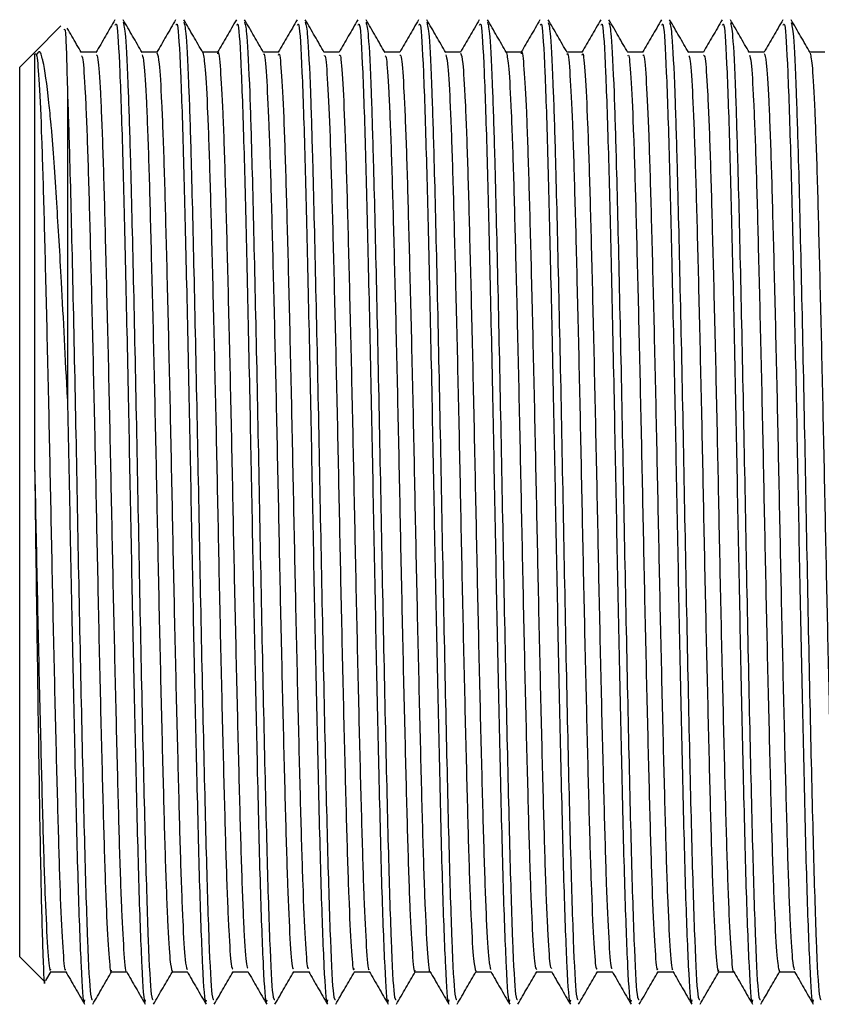
# Model space of a CAD drawing. Units: millimetres. Extents: x 3 to 4496, y 5 to 4495.
# Drawn here: x 3047 to 3064, y 1813 to 1834 of the extents above; entities that cross this region are included whole.
import ezdxf

# ---------------------------------------------------------------- set-up
doc = ezdxf.new("R2010")
doc.units = ezdxf.units.MM

msp = doc.modelspace()

# ---------------------------------------------------------------- linework, layer by layer
at = {"color": 7, "linetype": 'Continuous', "lineweight": 25}
for p, q in [((3048.316, 1833.421), (3047.77, 1832.874)), ((3047.742, 1832.846), (3047.452, 1832.557)), ((3047.77, 1832.874), (3047.742, 1832.846)), ((3047.452, 1823.257), (3047.452, 1832.557)), ((3047.452, 1813.957), (3047.452, 1823.257)), ((3047.452, 1813.957), (3047.973, 1813.436)), ((3048, 1813.463), (3048.108, 1813.65)), ((3048.101, 1813.644), (3048.416, 1813.644))]:
    msp.add_line(p, q, dxfattribs=at)
for points, knots in [([(3049.444, 1833.55), (3049.378, 1833.436), (3049.245, 1833.206), (3049.113, 1832.977), (3049.047, 1832.863)], [0, 0, 0, 0, 0.500115, 1, 1, 1, 1]), ([(3050.013, 1832.864), (3049.947, 1832.979), (3049.815, 1833.208), (3049.682, 1833.437), (3049.616, 1833.552)], [0, 0, 0, 0, 0.499992, 1, 1, 1, 1]), ([(3049.616, 1833.497), (3049.632, 1833.438), (3049.666, 1833.307), (3049.719, 1832.216), (3049.772, 1830.5), (3049.828, 1828.155), (3049.893, 1825.127), (3049.952, 1821.911), (3050.016, 1818.83), (3050.079, 1816.156), (3050.139, 1814.183), (3050.197, 1813.067), (3050.231, 1813.062), (3050.245, 1813.061)], [0, 0, 0, 0, 0.075666, 0.167534, 0.239105, 0.337743, 0.437827, 0.535698, 0.635568, 0.734756, 0.8331, 0.933251, 1, 1, 1, 1]), ([(3050.714, 1833.55), (3050.648, 1833.436), (3050.515, 1833.206), (3050.383, 1832.977), (3050.317, 1832.863)], [0, 0, 0, 0, 0.500226, 1, 1, 1, 1]), ([(3051.283, 1832.864), (3051.217, 1832.979), (3051.085, 1833.208), (3050.952, 1833.437), (3050.886, 1833.552)], [0, 0, 0, 0, 0.4999922, 1, 1, 1, 1]), ([(3050.886, 1833.497), (3050.902, 1833.438), (3050.936, 1833.307), (3050.989, 1832.216), (3051.042, 1830.5), (3051.098, 1828.155), (3051.163, 1825.127), (3051.222, 1821.911), (3051.286, 1818.83), (3051.349, 1816.156), (3051.409, 1814.183), (3051.467, 1813.067), (3051.501, 1813.062), (3051.515, 1813.061)], [0, 0, 0, 0, 0.075653, 0.167522, 0.239094, 0.337733, 0.437819, 0.535692, 0.635562, 0.734752, 0.833098, 0.93325, 1, 1, 1, 1]), ([(3051.984, 1833.55), (3051.918, 1833.435), (3051.787, 1833.209), (3051.656, 1832.982), (3051.591, 1832.87)], [0, 0, 0, 0, 0.505504, 1, 1, 1, 1]), ([(3052.553, 1832.864), (3052.487, 1832.978), (3052.355, 1833.208), (3052.222, 1833.437), (3052.156, 1833.552)], [0, 0, 0, 0, 0.4999922, 1, 1, 1, 1]), ([(3052.156, 1833.497), (3052.172, 1833.438), (3052.206, 1833.307), (3052.259, 1832.216), (3052.312, 1830.5), (3052.368, 1828.155), (3052.433, 1825.127), (3052.492, 1821.911), (3052.556, 1818.83), (3052.619, 1816.156), (3052.679, 1814.183), (3052.737, 1813.067), (3052.771, 1813.062), (3052.785, 1813.061)], [0, 0, 0, 0, 0.075597, 0.167471, 0.239047, 0.337693, 0.437785, 0.535663, 0.63554, 0.734736, 0.833088, 0.933246, 1, 1, 1, 1]), ([(3053.254, 1833.55), (3053.188, 1833.435), (3053.057, 1833.208), (3052.926, 1832.982), (3052.861, 1832.87)], [0, 0, 0, 0, 0.5056191, 1, 1, 1, 1]), ([(3053.823, 1832.864), (3053.757, 1832.978), (3053.625, 1833.208), (3053.492, 1833.437), (3053.426, 1833.552)], [0, 0, 0, 0, 0.499992, 1, 1, 1, 1]), ([(3053.426, 1833.497), (3053.442, 1833.438), (3053.476, 1833.306), (3053.529, 1832.216), (3053.582, 1830.5), (3053.638, 1828.155), (3053.703, 1825.127), (3053.762, 1821.911), (3053.826, 1818.83), (3053.889, 1816.156), (3053.949, 1814.183), (3054.007, 1813.067), (3054.041, 1813.062), (3054.055, 1813.061)], [0, 0, 0, 0, 0.075533, 0.167414, 0.238995, 0.337647, 0.437746, 0.535631, 0.635515, 0.734718, 0.833076, 0.933241, 1, 1, 1, 1]), ([(3054.524, 1833.55), (3054.458, 1833.435), (3054.327, 1833.208), (3054.196, 1832.982), (3054.131, 1832.87)], [0, 0, 0, 0, 0.505735, 1, 1, 1, 1]), ([(3055.093, 1832.864), (3055.027, 1832.978), (3054.895, 1833.208), (3054.762, 1833.437), (3054.696, 1833.552)], [0, 0, 0, 0, 0.4999924, 1, 1, 1, 1]), ([(3054.696, 1833.497), (3054.712, 1833.437), (3054.746, 1833.306), (3054.799, 1832.216), (3054.852, 1830.5), (3054.908, 1828.155), (3054.973, 1825.127), (3055.032, 1821.911), (3055.096, 1818.83), (3055.159, 1816.156), (3055.219, 1814.183), (3055.277, 1813.067), (3055.311, 1813.062), (3055.325, 1813.061)], [0, 0, 0, 0, 0.07549, 0.167375, 0.23896, 0.337616, 0.43772, 0.53561, 0.635498, 0.734705, 0.833068, 0.933238, 1, 1, 1, 1]), ([(3055.794, 1833.55), (3055.728, 1833.435), (3055.597, 1833.208), (3055.466, 1832.982), (3055.401, 1832.87)], [0, 0, 0, 0, 0.5058506, 1, 1, 1, 1]), ([(3056.363, 1832.864), (3056.297, 1832.978), (3056.165, 1833.208), (3056.032, 1833.437), (3055.966, 1833.552)], [0, 0, 0, 0, 0.4999926, 1, 1, 1, 1]), ([(3055.966, 1833.497), (3055.982, 1833.437), (3056.016, 1833.306), (3056.069, 1832.216), (3056.122, 1830.5), (3056.178, 1828.155), (3056.243, 1825.127), (3056.302, 1821.911), (3056.366, 1818.83), (3056.429, 1816.156), (3056.489, 1814.183), (3056.547, 1813.067), (3056.581, 1813.062), (3056.595, 1813.061)], [0, 0, 0, 0, 0.075492, 0.167377, 0.238961, 0.337618, 0.437721, 0.535611, 0.635499, 0.734706, 0.833069, 0.933239, 1, 1, 1, 1]), ([(3057.064, 1833.55), (3056.998, 1833.435), (3056.866, 1833.208), (3056.736, 1832.982), (3056.671, 1832.87)], [0, 0, 0, 0, 0.505967, 1, 1, 1, 1]), ([(3057.633, 1832.864), (3057.567, 1832.978), (3057.435, 1833.208), (3057.302, 1833.437), (3057.236, 1833.552)], [0, 0, 0, 0, 0.499993, 1, 1, 1, 1]), ([(3057.236, 1833.497), (3057.252, 1833.438), (3057.286, 1833.306), (3057.339, 1832.216), (3057.392, 1830.5), (3057.448, 1828.155), (3057.513, 1825.127), (3057.572, 1821.911), (3057.636, 1818.83), (3057.699, 1816.156), (3057.759, 1814.183), (3057.817, 1813.067), (3057.851, 1813.062), (3057.865, 1813.061)], [0, 0, 0, 0, 0.075541, 0.167421, 0.239001, 0.337653, 0.437751, 0.535635, 0.635518, 0.73472, 0.833077, 0.933242, 1, 1, 1, 1]), ([(3058.334, 1833.55), (3058.268, 1833.435), (3058.136, 1833.208), (3058.005, 1832.982), (3057.941, 1832.87)], [0, 0, 0, 0, 0.5060848, 1, 1, 1, 1]), ([(3058.903, 1832.864), (3058.837, 1832.978), (3058.705, 1833.208), (3058.572, 1833.437), (3058.506, 1833.551)], [0, 0, 0, 0, 0.499993, 1, 1, 1, 1]), ([(3058.507, 1833.496), (3058.522, 1833.437), (3058.556, 1833.306), (3058.609, 1832.216), (3058.662, 1830.5), (3058.718, 1828.155), (3058.783, 1825.127), (3058.842, 1821.911), (3058.906, 1818.83), (3058.969, 1816.156), (3059.029, 1814.183), (3059.087, 1813.067), (3059.121, 1813.062), (3059.135, 1813.061)], [0, 0, 0, 0, 0.075358, 0.167256, 0.238851, 0.337522, 0.437639, 0.535543, 0.635446, 0.734667, 0.833044, 0.933229, 1, 1, 1, 1]), ([(3059.604, 1833.55), (3059.538, 1833.435), (3059.406, 1833.208), (3059.275, 1832.982), (3059.211, 1832.87)], [0, 0, 0, 0, 0.506203, 1, 1, 1, 1]), ([(3060.174, 1832.863), (3060.107, 1832.978), (3059.975, 1833.207), (3059.842, 1833.437), (3059.776, 1833.551)], [0, 0, 0, 0, 0.4999925, 1, 1, 1, 1]), ([(3059.777, 1833.495), (3059.792, 1833.436), (3059.826, 1833.305), (3059.879, 1832.216), (3059.932, 1830.5), (3059.988, 1828.155), (3060.053, 1825.127), (3060.112, 1821.911), (3060.176, 1818.83), (3060.239, 1816.156), (3060.299, 1814.183), (3060.357, 1813.067), (3060.391, 1813.062), (3060.405, 1813.061)], [0, 0, 0, 0, 0.075165, 0.167083, 0.238692, 0.337383, 0.437522, 0.535446, 0.63537, 0.734612, 0.83301, 0.933215, 1, 1, 1, 1]), ([(3060.874, 1833.55), (3060.808, 1833.435), (3060.676, 1833.208), (3060.545, 1832.981), (3060.481, 1832.87)], [0, 0, 0, 0, 0.5063213, 1, 1, 1, 1]), ([(3061.444, 1832.863), (3061.377, 1832.978), (3061.245, 1833.207), (3061.113, 1833.436), (3061.046, 1833.551)], [0, 0, 0, 0, 0.499992, 1, 1, 1, 1]), ([(3062.144, 1833.55), (3062.078, 1833.435), (3061.946, 1833.208), (3061.815, 1832.981), (3061.751, 1832.87)], [0, 0, 0, 0, 0.50644, 1, 1, 1, 1]), ([(3062.714, 1832.863), (3062.648, 1832.978), (3062.515, 1833.207), (3062.383, 1833.436), (3062.316, 1833.551)], [0, 0, 0, 0, 0.499992, 1, 1, 1, 1]), ([(3063.414, 1833.55), (3063.348, 1833.435), (3063.216, 1833.208), (3063.085, 1832.981), (3063.021, 1832.87)], [0, 0, 0, 0, 0.50656, 1, 1, 1, 1]), ([(3063.984, 1832.863), (3063.918, 1832.978), (3063.785, 1833.207), (3063.653, 1833.436), (3063.586, 1833.551)], [0, 0, 0, 0, 0.499993, 1, 1, 1, 1]), ([(3048.386, 1833.343), (3048.393, 1833.356), (3048.416, 1833.391), (3048.438, 1832.558), (3048.452, 1832.021)], [0, 0, 0, 0, 0.354833, 1, 1, 1, 1]), ([(3048.743, 1832.864), (3048.677, 1832.978), (3048.578, 1833.15), (3048.479, 1833.321), (3048.446, 1833.378)], [0, 0, 0, 0, 0.668837, 1, 1, 1, 1]), ([(3049.451, 1833.438), (3049.461, 1833.46), (3049.492, 1833.523), (3049.546, 1832.573), (3049.606, 1830.794), (3049.663, 1828.394), (3049.722, 1825.734), (3049.774, 1822.95), (3049.827, 1820.246), (3049.886, 1817.618), (3049.942, 1815.283), (3050.006, 1813.654), (3050.054, 1812.898), (3050.08, 1813.027), (3050.086, 1813.055)], [0, 0, 0, 0, 0.049892, 0.148868, 0.246719, 0.335575, 0.426058, 0.509239, 0.593008, 0.677891, 0.774938, 0.873444, 0.972028, 1, 1, 1, 1]), ([(3050.721, 1833.438), (3050.731, 1833.46), (3050.762, 1833.523), (3050.816, 1832.573), (3050.876, 1830.794), (3050.933, 1828.394), (3050.992, 1825.734), (3051.044, 1822.95), (3051.097, 1820.246), (3051.156, 1817.618), (3051.212, 1815.283), (3051.276, 1813.654), (3051.324, 1812.898), (3051.35, 1813.027), (3051.356, 1813.055)], [0, 0, 0, 0, 0.049892, 0.148868, 0.246719, 0.335575, 0.426058, 0.509239, 0.593008, 0.677891, 0.774938, 0.873444, 0.972028, 1, 1, 1, 1]), ([(3051.991, 1833.438), (3052.001, 1833.46), (3052.032, 1833.523), (3052.086, 1832.573), (3052.146, 1830.794), (3052.203, 1828.394), (3052.262, 1825.734), (3052.314, 1822.95), (3052.367, 1820.246), (3052.426, 1817.618), (3052.482, 1815.283), (3052.546, 1813.654), (3052.594, 1812.898), (3052.62, 1813.027), (3052.626, 1813.055)], [0, 0, 0, 0, 0.049892, 0.148868, 0.246719, 0.335575, 0.426058, 0.509239, 0.593008, 0.677891, 0.774938, 0.873444, 0.972028, 1, 1, 1, 1]), ([(3053.261, 1833.438), (3053.271, 1833.46), (3053.302, 1833.523), (3053.356, 1832.573), (3053.416, 1830.794), (3053.473, 1828.394), (3053.532, 1825.734), (3053.584, 1822.95), (3053.637, 1820.246), (3053.696, 1817.618), (3053.752, 1815.283), (3053.816, 1813.654), (3053.864, 1812.898), (3053.89, 1813.027), (3053.896, 1813.055)], [0, 0, 0, 0, 0.049892, 0.148868, 0.246719, 0.335575, 0.426058, 0.509239, 0.593008, 0.677891, 0.774938, 0.873444, 0.972028, 1, 1, 1, 1]), ([(3054.531, 1833.438), (3054.541, 1833.46), (3054.572, 1833.523), (3054.626, 1832.573), (3054.686, 1830.794), (3054.743, 1828.394), (3054.802, 1825.734), (3054.854, 1822.95), (3054.907, 1820.246), (3054.966, 1817.618), (3055.022, 1815.283), (3055.086, 1813.654), (3055.134, 1812.898), (3055.16, 1813.027), (3055.166, 1813.055)], [0, 0, 0, 0, 0.049892, 0.148868, 0.246719, 0.335575, 0.426058, 0.509239, 0.593008, 0.677891, 0.774938, 0.873444, 0.972028, 1, 1, 1, 1]), ([(3055.801, 1833.438), (3055.811, 1833.46), (3055.842, 1833.523), (3055.896, 1832.573), (3055.956, 1830.794), (3056.013, 1828.394), (3056.072, 1825.734), (3056.124, 1822.95), (3056.177, 1820.246), (3056.236, 1817.618), (3056.292, 1815.283), (3056.356, 1813.654), (3056.404, 1812.898), (3056.43, 1813.027), (3056.436, 1813.055)], [0, 0, 0, 0, 0.049892, 0.148868, 0.246719, 0.335575, 0.426058, 0.509239, 0.593008, 0.677891, 0.774938, 0.873444, 0.972028, 1, 1, 1, 1]), ([(3057.071, 1833.438), (3057.081, 1833.46), (3057.112, 1833.523), (3057.166, 1832.573), (3057.226, 1830.794), (3057.283, 1828.394), (3057.342, 1825.734), (3057.394, 1822.95), (3057.447, 1820.246), (3057.506, 1817.618), (3057.562, 1815.283), (3057.626, 1813.654), (3057.674, 1812.898), (3057.7, 1813.027), (3057.706, 1813.055)], [0, 0, 0, 0, 0.049892, 0.148868, 0.246719, 0.335575, 0.426058, 0.509239, 0.593008, 0.677891, 0.774938, 0.873444, 0.972028, 1, 1, 1, 1]), ([(3058.341, 1833.438), (3058.351, 1833.46), (3058.382, 1833.523), (3058.436, 1832.573), (3058.496, 1830.794), (3058.553, 1828.394), (3058.612, 1825.734), (3058.664, 1822.95), (3058.717, 1820.246), (3058.776, 1817.618), (3058.832, 1815.283), (3058.896, 1813.654), (3058.944, 1812.898), (3058.97, 1813.027), (3058.976, 1813.055)], [0, 0, 0, 0, 0.049892, 0.148868, 0.246719, 0.335575, 0.426058, 0.509239, 0.593008, 0.677891, 0.774938, 0.873444, 0.972028, 1, 1, 1, 1]), ([(3059.611, 1833.438), (3059.621, 1833.46), (3059.652, 1833.523), (3059.706, 1832.573), (3059.766, 1830.794), (3059.823, 1828.394), (3059.882, 1825.734), (3059.934, 1822.95), (3059.987, 1820.246), (3060.046, 1817.618), (3060.102, 1815.283), (3060.166, 1813.654), (3060.214, 1812.898), (3060.24, 1813.027), (3060.246, 1813.055)], [0, 0, 0, 0, 0.049892, 0.148868, 0.246719, 0.335575, 0.426058, 0.509239, 0.593008, 0.677891, 0.774938, 0.873444, 0.972028, 1, 1, 1, 1]), ([(3060.881, 1833.438), (3060.891, 1833.46), (3060.922, 1833.523), (3060.976, 1832.573), (3061.036, 1830.794), (3061.093, 1828.394), (3061.152, 1825.734), (3061.204, 1822.95), (3061.257, 1820.246), (3061.316, 1817.618), (3061.372, 1815.283), (3061.436, 1813.654), (3061.484, 1812.898), (3061.51, 1813.027), (3061.516, 1813.055)], [0, 0, 0, 0, 0.049892, 0.148868, 0.246719, 0.335575, 0.426058, 0.509239, 0.593008, 0.677891, 0.774938, 0.873444, 0.972028, 1, 1, 1, 1]), ([(3061.047, 1833.494), (3061.062, 1833.436), (3061.096, 1833.304), (3061.149, 1832.216), (3061.202, 1830.5), (3061.258, 1828.155), (3061.323, 1825.127), (3061.382, 1821.911), (3061.446, 1818.83), (3061.509, 1816.156), (3061.569, 1814.183), (3061.627, 1813.067), (3061.661, 1813.062), (3061.675, 1813.061)], [0, 0, 0, 0, 0.075002, 0.166936, 0.238558, 0.337267, 0.437423, 0.535365, 0.635306, 0.734565, 0.83298, 0.933203, 1, 1, 1, 1]), ([(3062.151, 1833.438), (3062.161, 1833.46), (3062.192, 1833.523), (3062.246, 1832.573), (3062.306, 1830.794), (3062.363, 1828.394), (3062.422, 1825.734), (3062.474, 1822.95), (3062.527, 1820.246), (3062.586, 1817.618), (3062.642, 1815.283), (3062.706, 1813.654), (3062.754, 1812.898), (3062.78, 1813.027), (3062.786, 1813.055)], [0, 0, 0, 0, 0.049892, 0.148868, 0.246719, 0.335575, 0.426058, 0.509239, 0.593008, 0.677891, 0.774938, 0.873444, 0.972028, 1, 1, 1, 1]), ([(3062.317, 1833.494), (3062.332, 1833.435), (3062.366, 1833.304), (3062.419, 1832.216), (3062.472, 1830.5), (3062.528, 1828.155), (3062.593, 1825.127), (3062.652, 1821.911), (3062.716, 1818.83), (3062.779, 1816.156), (3062.839, 1814.183), (3062.897, 1813.067), (3062.931, 1813.062), (3062.945, 1813.061)], [0, 0, 0, 0, 0.074915, 0.166857, 0.238486, 0.337204, 0.43737, 0.535321, 0.635271, 0.73454, 0.832964, 0.933197, 1, 1, 1, 1]), ([(3063.421, 1833.438), (3063.431, 1833.46), (3063.462, 1833.523), (3063.516, 1832.573), (3063.576, 1830.794), (3063.633, 1828.394), (3063.692, 1825.734), (3063.744, 1822.95), (3063.797, 1820.246), (3063.856, 1817.618), (3063.912, 1815.283), (3063.976, 1813.654), (3064.024, 1812.898), (3064.05, 1813.027), (3064.056, 1813.055)], [0, 0, 0, 0, 0.049892, 0.148868, 0.246719, 0.335575, 0.426058, 0.509239, 0.593008, 0.677891, 0.774938, 0.873444, 0.972028, 1, 1, 1, 1]), ([(3063.587, 1833.494), (3063.602, 1833.435), (3063.636, 1833.304), (3063.689, 1832.216), (3063.742, 1830.5), (3063.798, 1828.155), (3063.863, 1825.127), (3063.922, 1821.911), (3063.986, 1818.83), (3064.049, 1816.156), (3064.109, 1814.183), (3064.167, 1813.067), (3064.201, 1813.062), (3064.215, 1813.061)], [0, 0, 0, 0, 0.074951, 0.16689, 0.238516, 0.33723, 0.437392, 0.535339, 0.635286, 0.734551, 0.832971, 0.9332, 1, 1, 1, 1]), ([(3048.452, 1825.628), (3048.41, 1826.463), (3048.336, 1827.95), (3048.222, 1829.862), (3048.151, 1830.873), (3048.097, 1831.503), (3048.038, 1832.101), (3047.98, 1832.505), (3047.937, 1832.696), (3047.932, 1832.714), (3047.918, 1832.776), (3047.877, 1832.926), (3047.838, 1832.872), (3047.811, 1832.833)], [0, 0, 0, 0, 0.198966, 0.353942, 0.535749, 0.543892, 0.612196, 0.803662, 0.804274, 0.809141, 0.822692, 0.873898, 1, 1, 1, 1]), ([(3051.594, 1832.836), (3051.596, 1832.847), (3051.614, 1832.936), (3051.649, 1832.562), (3051.7, 1831.687), (3051.749, 1830.262), (3051.796, 1828.441), (3051.848, 1826.306), (3051.897, 1823.993), (3051.944, 1821.641), (3051.995, 1819.378), (3052.045, 1817.348), (3052.092, 1815.663), (3052.142, 1814.444), (3052.187, 1813.758), (3052.213, 1813.727), (3052.222, 1813.715)], [0, 0, 0, 0, 0.010968, 0.089097, 0.168342, 0.246352, 0.323944, 0.403142, 0.481631, 0.558875, 0.637906, 0.716759, 0.793916, 0.87266, 0.951761, 1, 1, 1, 1]), ([(3057.944, 1832.839), (3057.946, 1832.849), (3057.964, 1832.94), (3057.998, 1832.572), (3058.05, 1831.708), (3058.098, 1830.291), (3058.146, 1828.477), (3058.197, 1826.346), (3058.247, 1824.035), (3058.293, 1821.682), (3058.344, 1819.417), (3058.395, 1817.382), (3058.441, 1815.689), (3058.491, 1814.462), (3058.536, 1813.764), (3058.562, 1813.728), (3058.572, 1813.714)], [0, 0, 0, 0, 0.009824, 0.0879, 0.167132, 0.245171, 0.322713, 0.401889, 0.480398, 0.557612, 0.636611, 0.715475, 0.792624, 0.871327, 0.950428, 1, 1, 1, 1]), ([(3047.765, 1832.823), (3047.78, 1832.846), (3047.81, 1832.895), (3047.86, 1832.277), (3047.911, 1831.155), (3047.958, 1829.56), (3048.007, 1827.596), (3048.059, 1825.37), (3048.106, 1823.026), (3048.155, 1820.694), (3048.206, 1818.507), (3048.255, 1816.611), (3048.302, 1815.092), (3048.353, 1814.1), (3048.39, 1813.636), (3048.409, 1813.687), (3048.412, 1813.696)], [0, 0, 0, 0, 0.07189, 0.148375, 0.225006, 0.299905, 0.376041, 0.45284, 0.528064, 0.603742, 0.680592, 0.756335, 0.831503, 0.908287, 0.984475, 1, 1, 1, 1]), ([(3047.765, 1832.823), (3047.765, 1832.832), (3047.765, 1832.859), (3047.765, 1832.504), (3047.765, 1831.794), (3047.765, 1830.737), (3047.765, 1829.398), (3047.765, 1827.821), (3047.765, 1826.071), (3047.765, 1824.826), (3047.765, 1824.203)], [0, 0, 0, 0, 0.06641, 0.19978, 0.33315, 0.46652, 0.59989, 0.73326, 0.86663, 1, 1, 1, 1]), ([(3049.054, 1832.87), (3049.001, 1832.87), (3048.896, 1832.87), (3048.792, 1832.87), (3048.74, 1832.87)], [0, 0, 0, 0, 0.505712, 1, 1, 1, 1]), ([(3048.744, 1832.798), (3048.753, 1832.788), (3048.778, 1832.762), (3048.823, 1832.087), (3048.873, 1830.878), (3048.92, 1829.199), (3048.97, 1827.175), (3049.021, 1824.915), (3049.068, 1822.563), (3049.117, 1820.249), (3049.168, 1818.108), (3049.216, 1816.281), (3049.264, 1814.848), (3049.316, 1813.963), (3049.351, 1813.582), (3049.369, 1813.669), (3049.372, 1813.68)], [0, 0, 0, 0, 0.0467959, 0.1259359, 0.2047613, 0.2819692, 0.3608528, 0.4399558, 0.5172713, 0.5957809, 0.675042, 0.7527263, 0.8307478, 0.9100462, 0.9882694, 1, 1, 1, 1]), ([(3049.054, 1832.818), (3049.066, 1832.809), (3049.093, 1832.787), (3049.14, 1832.09), (3049.191, 1830.877), (3049.237, 1829.199), (3049.287, 1827.175), (3049.338, 1824.915), (3049.385, 1822.563), (3049.435, 1820.249), (3049.486, 1818.108), (3049.533, 1816.282), (3049.582, 1814.846), (3049.633, 1813.973), (3049.666, 1813.586), (3049.682, 1813.652), (3049.682, 1813.653)], [0, 0, 0, 0, 0.05814, 0.137251, 0.216048, 0.293228, 0.372083, 0.451157, 0.528445, 0.606926, 0.686159, 0.763815, 0.841808, 0.921078, 0.999273, 1, 1, 1, 1]), ([(3050.324, 1832.87), (3050.271, 1832.87), (3050.166, 1832.87), (3050.062, 1832.87), (3050.01, 1832.87)], [0, 0, 0, 0, 0.505881, 1, 1, 1, 1]), ([(3050.013, 1832.82), (3050.026, 1832.782), (3050.055, 1832.695), (3050.103, 1831.889), (3050.152, 1830.58), (3050.199, 1828.826), (3050.25, 1826.744), (3050.301, 1824.455), (3050.347, 1822.101), (3050.397, 1819.809), (3050.448, 1817.723), (3050.495, 1815.963), (3050.544, 1814.641), (3050.595, 1813.796), (3050.626, 1813.701), (3050.641, 1813.656)], [0, 0, 0, 0, 0.0624431, 0.1416918, 0.2201628, 0.2974737, 0.3765702, 0.4554208, 0.532611, 0.6114359, 0.6905488, 0.7678804, 0.8463165, 0.925572, 1, 1, 1, 1]), ([(3050.324, 1832.856), (3050.339, 1832.814), (3050.37, 1832.726), (3050.42, 1831.892), (3050.47, 1830.579), (3050.517, 1828.826), (3050.568, 1826.744), (3050.618, 1824.455), (3050.664, 1822.101), (3050.715, 1819.809), (3050.766, 1817.723), (3050.812, 1815.962), (3050.862, 1814.644), (3050.91, 1813.825), (3050.939, 1813.732), (3050.952, 1813.691)], [0, 0, 0, 0, 0.073584, 0.152783, 0.231205, 0.308467, 0.387514, 0.466316, 0.543458, 0.622233, 0.701297, 0.77858, 0.856967, 0.936173, 1, 1, 1, 1]), ([(3051.594, 1832.87), (3051.541, 1832.87), (3051.436, 1832.87), (3051.332, 1832.87), (3051.28, 1832.87)], [0, 0, 0, 0, 0.50605, 1, 1, 1, 1]), ([(3051.283, 1832.863), (3051.299, 1832.783), (3051.332, 1832.621), (3051.383, 1831.671), (3051.431, 1830.266), (3051.479, 1828.44), (3051.53, 1826.306), (3051.58, 1823.993), (3051.626, 1821.641), (3051.677, 1819.378), (3051.728, 1817.348), (3051.774, 1815.664), (3051.825, 1814.441), (3051.872, 1813.733), (3051.899, 1813.706), (3051.911, 1813.695)], [0, 0, 0, 0, 0.077924, 0.157212, 0.235264, 0.312898, 0.392139, 0.47067, 0.547956, 0.627029, 0.705925, 0.783124, 0.86191, 0.941053, 1, 1, 1, 1]), ([(3052.864, 1832.87), (3052.811, 1832.87), (3052.706, 1832.87), (3052.602, 1832.87), (3052.55, 1832.87)], [0, 0, 0, 0, 0.506219, 1, 1, 1, 1]), ([(3052.553, 1832.822), (3052.556, 1832.83), (3052.575, 1832.882), (3052.612, 1832.427), (3052.663, 1831.446), (3052.71, 1829.934), (3052.759, 1828.044), (3052.81, 1825.861), (3052.859, 1823.53), (3052.906, 1821.185), (3052.957, 1818.956), (3053.007, 1816.987), (3053.054, 1815.381), (3053.105, 1814.262), (3053.148, 1813.678), (3053.173, 1813.703), (3053.181, 1813.712)], [0, 0, 0, 0, 0.014517, 0.093127, 0.172394, 0.250018, 0.32816, 0.407486, 0.485643, 0.563254, 0.642517, 0.721139, 0.798435, 0.877515, 0.956487, 1, 1, 1, 1]), ([(3052.864, 1832.808), (3052.869, 1832.825), (3052.89, 1832.894), (3052.929, 1832.434), (3052.98, 1831.444), (3053.028, 1829.934), (3053.076, 1828.044), (3053.128, 1825.861), (3053.176, 1823.53), (3053.224, 1821.185), (3053.275, 1818.955), (3053.325, 1816.987), (3053.371, 1815.38), (3053.422, 1814.267), (3053.463, 1813.697), (3053.486, 1813.713), (3053.492, 1813.718)], [0, 0, 0, 0, 0.026172, 0.104708, 0.183901, 0.261453, 0.339522, 0.418774, 0.496858, 0.574397, 0.653586, 0.732135, 0.809359, 0.888366, 0.967264, 1, 1, 1, 1]), ([(3054.134, 1832.87), (3054.081, 1832.87), (3053.976, 1832.87), (3053.872, 1832.87), (3053.82, 1832.87)], [0, 0, 0, 0, 0.506387, 1, 1, 1, 1]), ([(3053.823, 1832.798), (3053.829, 1832.805), (3053.851, 1832.828), (3053.892, 1832.277), (3053.943, 1831.183), (3053.989, 1829.591), (3054.039, 1827.634), (3054.09, 1825.411), (3054.138, 1823.068), (3054.186, 1820.734), (3054.238, 1818.544), (3054.286, 1816.641), (3054.334, 1815.116), (3054.385, 1814.106), (3054.424, 1813.629), (3054.446, 1813.692), (3054.452, 1813.709)], [0, 0, 0, 0, 0.029831, 0.108746, 0.187853, 0.265171, 0.343717, 0.422988, 0.500663, 0.578726, 0.658041, 0.736254, 0.8138, 0.893036, 0.9717, 1, 1, 1, 1]), ([(3054.134, 1832.801), (3054.142, 1832.813), (3054.167, 1832.846), (3054.209, 1832.282), (3054.26, 1831.182), (3054.307, 1829.591), (3054.356, 1827.634), (3054.408, 1825.411), (3054.455, 1823.068), (3054.504, 1820.734), (3054.555, 1818.544), (3054.604, 1816.641), (3054.651, 1815.115), (3054.702, 1814.112), (3054.739, 1813.641), (3054.759, 1813.69), (3054.762, 1813.698)], [0, 0, 0, 0, 0.0412507, 0.1201273, 0.1991969, 0.2764789, 0.3549874, 0.434221, 0.5118587, 0.5898849, 0.6691617, 0.7473377, 0.8248469, 0.9040457, 0.9826717, 1, 1, 1, 1]), ([(3055.404, 1832.87), (3055.351, 1832.87), (3055.246, 1832.87), (3055.142, 1832.87), (3055.09, 1832.87)], [0, 0, 0, 0, 0.506553, 1, 1, 1, 1]), ([(3055.094, 1832.797), (3055.103, 1832.789), (3055.128, 1832.768), (3055.172, 1832.104), (3055.222, 1830.904), (3055.269, 1829.232), (3055.319, 1827.214), (3055.37, 1824.956), (3055.417, 1822.605), (3055.466, 1820.289), (3055.518, 1818.144), (3055.565, 1816.311), (3055.613, 1814.87), (3055.665, 1813.974), (3055.7, 1813.586), (3055.719, 1813.671), (3055.722, 1813.683)], [0, 0, 0, 0, 0.045277, 0.124411, 0.203273, 0.28049, 0.359358, 0.438488, 0.515833, 0.594319, 0.673598, 0.751332, 0.82932, 0.908627, 0.986899, 1, 1, 1, 1]), ([(3055.404, 1832.815), (3055.416, 1832.809), (3055.443, 1832.792), (3055.489, 1832.107), (3055.54, 1830.903), (3055.586, 1829.233), (3055.637, 1827.214), (3055.688, 1824.956), (3055.734, 1822.605), (3055.784, 1820.289), (3055.835, 1818.144), (3055.883, 1816.311), (3055.931, 1814.867), (3055.982, 1813.983), (3056.016, 1813.591), (3056.032, 1813.656), (3056.032, 1813.657)], [0, 0, 0, 0, 0.056653, 0.135763, 0.214601, 0.291795, 0.37064, 0.449746, 0.527068, 0.60553, 0.684785, 0.762496, 0.840461, 0.919743, 0.997992, 1, 1, 1, 1]), ([(3056.674, 1832.87), (3056.621, 1832.87), (3056.516, 1832.87), (3056.412, 1832.87), (3056.36, 1832.87)], [0, 0, 0, 0, 0.506717, 1, 1, 1, 1]), ([(3056.364, 1832.817), (3056.376, 1832.782), (3056.404, 1832.701), (3056.452, 1831.908), (3056.502, 1830.607), (3056.548, 1828.86), (3056.599, 1826.784), (3056.65, 1824.497), (3056.696, 1822.142), (3056.746, 1819.849), (3056.797, 1817.757), (3056.844, 1815.991), (3056.893, 1814.66), (3056.944, 1813.802), (3056.976, 1813.701), (3056.991, 1813.652)], [0, 0, 0, 0, 0.0608748, 0.1401489, 0.2186869, 0.2960111, 0.3751235, 0.4540321, 0.5312563, 0.6100876, 0.6892492, 0.7666355, 0.8450687, 0.9243635, 1, 1, 1, 1]), ([(3056.674, 1832.851), (3056.689, 1832.812), (3056.719, 1832.731), (3056.77, 1831.911), (3056.819, 1830.607), (3056.866, 1828.86), (3056.917, 1826.784), (3056.967, 1824.497), (3057.014, 1822.142), (3057.064, 1819.849), (3057.115, 1817.757), (3057.162, 1815.99), (3057.211, 1814.663), (3057.26, 1813.832), (3057.289, 1813.733), (3057.302, 1813.688)], [0, 0, 0, 0, 0.072056, 0.151264, 0.229737, 0.306996, 0.386043, 0.464886, 0.542046, 0.620812, 0.699907, 0.777229, 0.855597, 0.934826, 1, 1, 1, 1]), ([(3057.944, 1832.87), (3057.891, 1832.87), (3057.786, 1832.87), (3057.682, 1832.87), (3057.63, 1832.87)], [0, 0, 0, 0, 0.506879, 1, 1, 1, 1]), ([(3057.633, 1832.859), (3057.649, 1832.783), (3057.681, 1832.628), (3057.732, 1831.692), (3057.781, 1830.295), (3057.828, 1828.476), (3057.879, 1826.346), (3057.929, 1824.035), (3057.976, 1821.682), (3058.026, 1819.417), (3058.077, 1817.381), (3058.123, 1815.69), (3058.174, 1814.458), (3058.221, 1813.739), (3058.249, 1813.707), (3058.261, 1813.693)], [0, 0, 0, 0, 0.07659, 0.155891, 0.233998, 0.311607, 0.390852, 0.469429, 0.54671, 0.625778, 0.704711, 0.781926, 0.860697, 0.939868, 1, 1, 1, 1]), ([(3059.214, 1832.87), (3059.161, 1832.87), (3059.056, 1832.87), (3058.952, 1832.87), (3058.9, 1832.87)], [0, 0, 0, 0, 0.507039, 1, 1, 1, 1]), ([(3058.903, 1832.825), (3058.906, 1832.833), (3058.925, 1832.887), (3058.961, 1832.439), (3059.012, 1831.468), (3059.059, 1829.964), (3059.108, 1828.08), (3059.159, 1825.901), (3059.208, 1823.572), (3059.255, 1821.226), (3059.307, 1818.993), (3059.356, 1817.019), (3059.403, 1815.406), (3059.454, 1814.278), (3059.497, 1813.683), (3059.522, 1813.704), (3059.531, 1813.712)], [0, 0, 0, 0, 0.012891, 0.091505, 0.170818, 0.248516, 0.326653, 0.406016, 0.484251, 0.561864, 0.641155, 0.719846, 0.797165, 0.876263, 0.955295, 1, 1, 1, 1]), ([(3059.214, 1832.809), (3059.219, 1832.826), (3059.24, 1832.898), (3059.278, 1832.447), (3059.33, 1831.466), (3059.377, 1829.965), (3059.426, 1828.08), (3059.477, 1825.901), (3059.526, 1823.572), (3059.573, 1821.226), (3059.624, 1818.993), (3059.674, 1817.019), (3059.72, 1815.405), (3059.771, 1814.282), (3059.813, 1813.702), (3059.835, 1813.715), (3059.842, 1813.718)], [0, 0, 0, 0, 0.0250105, 0.1035012, 0.1826902, 0.2602658, 0.3382799, 0.4175182, 0.4956301, 0.5731216, 0.652288, 0.7308554, 0.808053, 0.887027, 0.9659346, 1, 1, 1, 1]), ([(3060.484, 1832.87), (3060.431, 1832.87), (3060.326, 1832.87), (3060.222, 1832.87), (3060.17, 1832.87)], [0, 0, 0, 0, 0.507192, 1, 1, 1, 1]), ([(3060.174, 1832.8), (3060.179, 1832.806), (3060.201, 1832.832), (3060.241, 1832.291), (3060.292, 1831.208), (3060.338, 1829.622), (3060.388, 1827.672), (3060.439, 1825.452), (3060.487, 1823.11), (3060.535, 1820.775), (3060.587, 1818.581), (3060.636, 1816.672), (3060.683, 1815.14), (3060.734, 1814.119), (3060.774, 1813.633), (3060.796, 1813.693), (3060.802, 1813.71)], [0, 0, 0, 0, 0.028052, 0.106973, 0.186129, 0.263497, 0.34204, 0.421351, 0.499096, 0.577147, 0.656492, 0.734776, 0.812321, 0.891578, 0.970303, 1, 1, 1, 1]), ([(3060.484, 1832.801), (3060.492, 1832.813), (3060.516, 1832.851), (3060.558, 1832.297), (3060.609, 1831.207), (3060.656, 1829.623), (3060.706, 1827.672), (3060.757, 1825.452), (3060.804, 1823.11), (3060.853, 1820.775), (3060.904, 1818.581), (3060.953, 1816.672), (3061, 1815.138), (3061.051, 1814.126), (3061.089, 1813.646), (3061.109, 1813.692), (3061.112, 1813.701)], [0, 0, 0, 0, 0.039861, 0.118718, 0.197811, 0.275117, 0.353597, 0.432843, 0.510526, 0.588514, 0.667795, 0.746016, 0.823499, 0.902692, 0.981354, 1, 1, 1, 1]), ([(3061.754, 1832.87), (3061.701, 1832.87), (3061.596, 1832.87), (3061.492, 1832.87), (3061.44, 1832.87)], [0, 0, 0, 0, 0.507341, 1, 1, 1, 1]), ([(3061.444, 1832.795), (3061.453, 1832.789), (3061.477, 1832.772), (3061.521, 1832.12), (3061.571, 1830.93), (3061.618, 1829.265), (3061.668, 1827.252), (3061.719, 1824.998), (3061.766, 1822.647), (3061.815, 1820.329), (3061.867, 1818.18), (3061.914, 1816.34), (3061.963, 1814.891), (3062.014, 1813.985), (3062.05, 1813.589), (3062.069, 1813.674), (3062.072, 1813.687)], [0, 0, 0, 0, 0.043362, 0.122523, 0.201453, 0.278713, 0.357598, 0.436787, 0.514196, 0.592689, 0.672017, 0.749836, 0.827823, 0.907169, 0.985523, 1, 1, 1, 1]), ([(3061.754, 1832.813), (3061.765, 1832.809), (3061.792, 1832.798), (3061.838, 1832.124), (3061.889, 1830.929), (3061.935, 1829.266), (3061.986, 1827.252), (3062.037, 1824.998), (3062.083, 1822.647), (3062.133, 1820.329), (3062.184, 1818.18), (3062.232, 1816.341), (3062.28, 1814.889), (3062.331, 1813.994), (3062.365, 1813.595), (3062.382, 1813.659), (3062.382, 1813.662)], [0, 0, 0, 0, 0.055261, 0.134362, 0.213232, 0.290433, 0.369258, 0.448387, 0.525737, 0.60417, 0.683439, 0.761198, 0.839126, 0.918412, 0.996706, 1, 1, 1, 1]), ([(3063.024, 1832.87), (3062.971, 1832.87), (3062.866, 1832.87), (3062.762, 1832.87), (3062.71, 1832.87)], [0, 0, 0, 0, 0.507489, 1, 1, 1, 1]), ([(3062.714, 1832.812), (3062.726, 1832.78), (3062.754, 1832.706), (3062.801, 1831.927), (3062.851, 1830.635), (3062.897, 1828.895), (3062.948, 1826.823), (3062.999, 1824.539), (3063.045, 1822.184), (3063.095, 1819.888), (3063.146, 1817.792), (3063.193, 1816.019), (3063.243, 1814.68), (3063.294, 1813.808), (3063.326, 1813.7), (3063.341, 1813.647)], [0, 0, 0, 0, 0.0588599, 0.1381728, 0.2167911, 0.2941438, 0.3732855, 0.4522654, 0.5295388, 0.6083897, 0.6876134, 0.7650697, 0.8435132, 0.9228606, 1, 1, 1, 1]), ([(3063.024, 1832.847), (3063.038, 1832.812), (3063.069, 1832.737), (3063.119, 1831.93), (3063.168, 1830.634), (3063.215, 1828.895), (3063.266, 1826.823), (3063.316, 1824.539), (3063.363, 1822.184), (3063.413, 1819.888), (3063.464, 1817.792), (3063.511, 1816.018), (3063.56, 1814.682), (3063.609, 1813.839), (3063.639, 1813.733), (3063.652, 1813.685)], [0, 0, 0, 0, 0.070663, 0.149868, 0.22838, 0.305627, 0.384662, 0.463534, 0.540703, 0.619446, 0.698562, 0.775913, 0.85425, 0.93349, 1, 1, 1, 1]), ([(3064.294, 1832.87), (3064.241, 1832.87), (3064.136, 1832.87), (3064.031, 1832.87), (3063.98, 1832.87)], [0, 0, 0, 0, 0.507641, 1, 1, 1, 1]), ([(3063.984, 1832.851), (3063.999, 1832.78), (3064.031, 1832.633), (3064.081, 1831.712), (3064.13, 1830.324), (3064.177, 1828.511), (3064.228, 1826.386), (3064.278, 1824.077), (3064.325, 1821.724), (3064.376, 1819.455), (3064.426, 1817.415), (3064.473, 1815.717), (3064.523, 1814.476), (3064.57, 1813.745), (3064.599, 1813.707), (3064.611, 1813.69)], [0, 0, 0, 0, 0.0745844, 0.1539559, 0.2321731, 0.3098159, 0.3891214, 0.4678005, 0.5451359, 0.6242546, 0.7032803, 0.7805702, 0.859383, 0.9386372, 1, 1, 1, 1]), ([(3048.452, 1832.021), (3048.467, 1831.578), (3048.502, 1830.524), (3048.558, 1828.148), (3048.623, 1825.129), (3048.682, 1821.91), (3048.746, 1818.831), (3048.809, 1816.156), (3048.869, 1814.183), (3048.927, 1813.067), (3048.961, 1813.062), (3048.975, 1813.061)], [0, 0, 0, 0, 0.085974, 0.204463, 0.324689, 0.442257, 0.562225, 0.681376, 0.799511, 0.919818, 1, 1, 1, 1]), ([(3048.452, 1832.021), (3048.452, 1831.557), (3048.452, 1830.7), (3048.452, 1829.011), (3048.452, 1827.337), (3048.452, 1826.158), (3048.452, 1825.628)], [0, 0, 0, 0, 0.295576, 0.545596, 0.795616, 1, 1, 1, 1]), ([(3048.452, 1825.628), (3048.47, 1824.74), (3048.504, 1822.957), (3048.557, 1820.244), (3048.616, 1817.619), (3048.672, 1815.282), (3048.736, 1813.654), (3048.784, 1812.898), (3048.81, 1813.027), (3048.816, 1813.055)], [0, 0, 0, 0, 0.144928, 0.290882, 0.438778, 0.607865, 0.779496, 0.951264, 1, 1, 1, 1]), ([(3047.765, 1824.203), (3047.779, 1823.121), (3047.808, 1820.952), (3047.851, 1817.91), (3047.894, 1815.417), (3047.937, 1813.892), (3047.967, 1813.254), (3047.982, 1813.458), (3047.983, 1813.473)], [0, 0, 0, 0, 0.195001, 0.390871, 0.587611, 0.78522, 0.983698, 1, 1, 1, 1]), ([(3047.765, 1824.203), (3047.773, 1823.813), (3047.796, 1822.648), (3047.837, 1820.693), (3047.888, 1818.507), (3047.937, 1816.61), (3047.984, 1815.093), (3048.036, 1814.093), (3048.075, 1813.625), (3048.096, 1813.69), (3048.102, 1813.707)], [0, 0, 0, 0, 0.073202, 0.218568, 0.366187, 0.511679, 0.656066, 0.803558, 0.949904, 1, 1, 1, 1]), ([(3048.413, 1813.65), (3048.479, 1813.535), (3048.611, 1813.306), (3048.744, 1813.077), (3048.81, 1812.962)], [0, 0, 0, 0, 0.499992, 1, 1, 1, 1]), ([(3048.981, 1812.963), (3049.047, 1813.077), (3049.18, 1813.307), (3049.312, 1813.536), (3049.378, 1813.65)], [0, 0, 0, 0, 0.500007, 1, 1, 1, 1]), ([(3049.371, 1813.644), (3049.424, 1813.644), (3049.529, 1813.644), (3049.634, 1813.644), (3049.686, 1813.644)], [0, 0, 0, 0, 0.504964, 1, 1, 1, 1]), ([(3049.683, 1813.65), (3049.749, 1813.536), (3049.881, 1813.306), (3050.014, 1813.077), (3050.08, 1812.962)], [0, 0, 0, 0, 0.4998467, 1, 1, 1, 1]), ([(3050.251, 1812.963), (3050.317, 1813.078), (3050.449, 1813.305), (3050.58, 1813.532), (3050.645, 1813.644)], [0, 0, 0, 0, 0.504575, 1, 1, 1, 1]), ([(3050.641, 1813.644), (3050.694, 1813.644), (3050.799, 1813.644), (3050.904, 1813.644), (3050.956, 1813.644)], [0, 0, 0, 0, 0.504794, 1, 1, 1, 1]), ([(3050.953, 1813.65), (3051.019, 1813.536), (3051.151, 1813.306), (3051.284, 1813.077), (3051.35, 1812.962)], [0, 0, 0, 0, 0.499701, 1, 1, 1, 1]), ([(3051.521, 1812.963), (3051.588, 1813.078), (3051.719, 1813.305), (3051.85, 1813.532), (3051.915, 1813.644)], [0, 0, 0, 0, 0.504723, 1, 1, 1, 1]), ([(3051.911, 1813.644), (3051.964, 1813.644), (3052.069, 1813.644), (3052.174, 1813.644), (3052.226, 1813.644)], [0, 0, 0, 0, 0.504626, 1, 1, 1, 1]), ([(3052.223, 1813.65), (3052.289, 1813.536), (3052.421, 1813.306), (3052.554, 1813.077), (3052.62, 1812.962)], [0, 0, 0, 0, 0.4995546, 1, 1, 1, 1]), ([(3052.791, 1812.963), (3052.858, 1813.078), (3052.989, 1813.305), (3053.12, 1813.532), (3053.185, 1813.644)], [0, 0, 0, 0, 0.504811, 1, 1, 1, 1]), ([(3053.181, 1813.644), (3053.234, 1813.644), (3053.339, 1813.644), (3053.444, 1813.644), (3053.496, 1813.644)], [0, 0, 0, 0, 0.504458, 1, 1, 1, 1]), ([(3053.493, 1813.65), (3053.559, 1813.536), (3053.691, 1813.306), (3053.824, 1813.077), (3053.89, 1812.962)], [0, 0, 0, 0, 0.499407, 1, 1, 1, 1]), ([(3054.061, 1812.963), (3054.128, 1813.078), (3054.259, 1813.305), (3054.39, 1813.532), (3054.455, 1813.644)], [0, 0, 0, 0, 0.504792, 1, 1, 1, 1]), ([(3054.451, 1813.644), (3054.504, 1813.644), (3054.609, 1813.644), (3054.714, 1813.644), (3054.766, 1813.644)], [0, 0, 0, 0, 0.504291, 1, 1, 1, 1]), ([(3054.763, 1813.65), (3054.829, 1813.536), (3054.961, 1813.306), (3055.094, 1813.077), (3055.16, 1812.962)], [0, 0, 0, 0, 0.49926, 1, 1, 1, 1]), ([(3055.331, 1812.963), (3055.398, 1813.078), (3055.529, 1813.305), (3055.66, 1813.532), (3055.725, 1813.644)], [0, 0, 0, 0, 0.504624, 1, 1, 1, 1]), ([(3055.721, 1813.644), (3055.774, 1813.644), (3055.879, 1813.644), (3055.984, 1813.644), (3056.036, 1813.644)], [0, 0, 0, 0, 0.504125, 1, 1, 1, 1]), ([(3056.033, 1813.65), (3056.099, 1813.536), (3056.231, 1813.306), (3056.364, 1813.077), (3056.43, 1812.962)], [0, 0, 0, 0, 0.4991111, 1, 1, 1, 1]), ([(3056.601, 1812.963), (3056.667, 1813.077), (3056.799, 1813.305), (3056.93, 1813.532), (3056.995, 1813.644)], [0, 0, 0, 0, 0.504361, 1, 1, 1, 1]), ([(3056.991, 1813.644), (3057.044, 1813.644), (3057.149, 1813.644), (3057.254, 1813.644), (3057.306, 1813.644)], [0, 0, 0, 0, 0.503961, 1, 1, 1, 1]), ([(3057.303, 1813.65), (3057.369, 1813.536), (3057.501, 1813.306), (3057.634, 1813.077), (3057.7, 1812.962)], [0, 0, 0, 0, 0.498962, 1, 1, 1, 1]), ([(3057.871, 1812.962), (3057.937, 1813.077), (3058.069, 1813.304), (3058.2, 1813.532), (3058.265, 1813.644)], [0, 0, 0, 0, 0.5042228, 1, 1, 1, 1]), ([(3058.261, 1813.644), (3058.314, 1813.644), (3058.419, 1813.645), (3058.524, 1813.644), (3058.576, 1813.644)], [0, 0, 0, 0, 0.503799, 1, 1, 1, 1]), ([(3058.573, 1813.65), (3058.639, 1813.536), (3058.771, 1813.306), (3058.903, 1813.077), (3058.97, 1812.962)], [0, 0, 0, 0, 0.498812, 1, 1, 1, 1]), ([(3059.141, 1812.962), (3059.207, 1813.077), (3059.338, 1813.304), (3059.47, 1813.532), (3059.535, 1813.644)], [0, 0, 0, 0, 0.504182, 1, 1, 1, 1]), ([(3059.531, 1813.644), (3059.584, 1813.644), (3059.689, 1813.645), (3059.794, 1813.644), (3059.846, 1813.644)], [0, 0, 0, 0, 0.503639, 1, 1, 1, 1]), ([(3059.843, 1813.65), (3059.909, 1813.536), (3060.041, 1813.306), (3060.173, 1813.077), (3060.24, 1812.962)], [0, 0, 0, 0, 0.498662, 1, 1, 1, 1]), ([(3060.411, 1812.962), (3060.477, 1813.077), (3060.609, 1813.304), (3060.74, 1813.532), (3060.805, 1813.644)], [0, 0, 0, 0, 0.504202, 1, 1, 1, 1]), ([(3060.801, 1813.644), (3060.854, 1813.644), (3060.959, 1813.645), (3061.064, 1813.644), (3061.116, 1813.644)], [0, 0, 0, 0, 0.503482, 1, 1, 1, 1]), ([(3061.113, 1813.65), (3061.179, 1813.536), (3061.311, 1813.306), (3061.443, 1813.077), (3061.51, 1812.962)], [0, 0, 0, 0, 0.498512, 1, 1, 1, 1]), ([(3061.681, 1812.962), (3061.747, 1813.077), (3061.879, 1813.304), (3062.01, 1813.532), (3062.075, 1813.644)], [0, 0, 0, 0, 0.504251, 1, 1, 1, 1]), ([(3062.071, 1813.644), (3062.124, 1813.644), (3062.229, 1813.645), (3062.334, 1813.644), (3062.386, 1813.644)], [0, 0, 0, 0, 0.503327, 1, 1, 1, 1]), ([(3062.383, 1813.65), (3062.449, 1813.536), (3062.581, 1813.306), (3062.713, 1813.077), (3062.78, 1812.962)], [0, 0, 0, 0, 0.4983607, 1, 1, 1, 1]), ([(3062.951, 1812.962), (3063.017, 1813.077), (3063.149, 1813.304), (3063.28, 1813.532), (3063.345, 1813.644)], [0, 0, 0, 0, 0.504299, 1, 1, 1, 1]), ([(3063.341, 1813.644), (3063.394, 1813.644), (3063.499, 1813.645), (3063.604, 1813.644), (3063.656, 1813.644)], [0, 0, 0, 0, 0.5031745, 1, 1, 1, 1]), ([(3063.653, 1813.65), (3063.719, 1813.536), (3063.851, 1813.307), (3063.983, 1813.077), (3064.05, 1812.962)], [0, 0, 0, 0, 0.498209, 1, 1, 1, 1])]:
    msp.add_open_spline(points, degree=3, knots=knots, dxfattribs=at)

doc.saveas('drawing.dxf')
